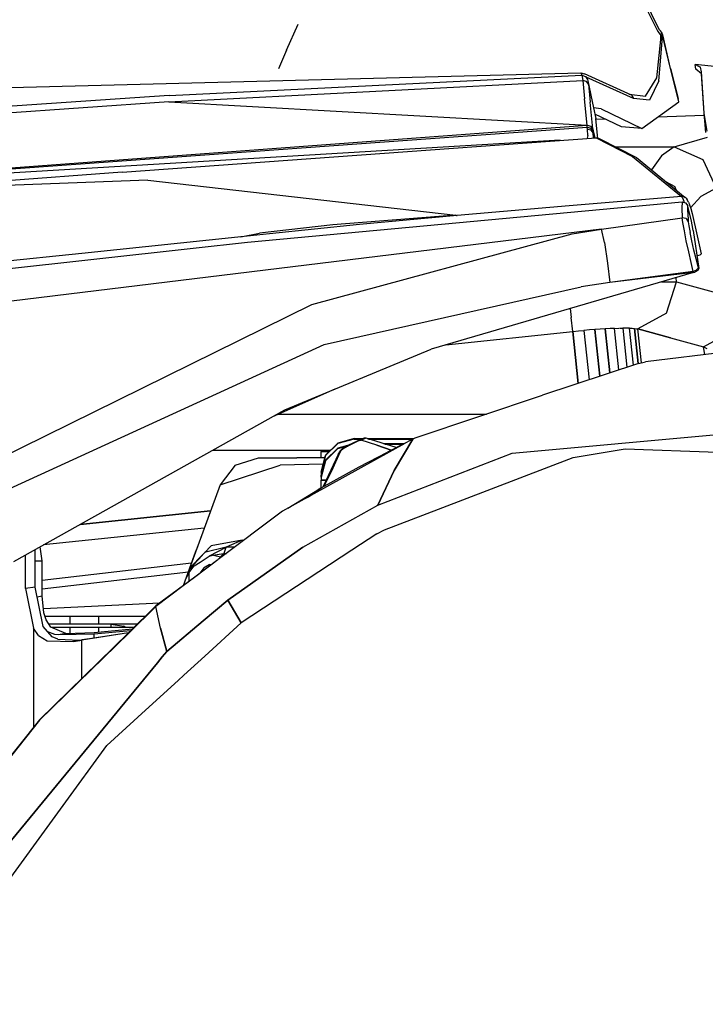
# Model space of a CAD drawing. Units: millimetres. Extents: x 977 to 10217, y -1873 to 2183.
# Drawn here: x 2319 to 2442, y 860 to 1038 of the extents above; entities that cross this region are included whole.
import ezdxf

# ---------------------------------------------------------------- set-up
doc = ezdxf.new("R2010")
doc.units = ezdxf.units.MM
doc.layers.add('10', color=7, linetype='CONTINUOUS', true_color=0xffffff)

msp = doc.modelspace()

# ---------------------------------------------------------------- linework, layer by layer
at = {"layer": '10', "color": 18, "linetype": 'CONTINUOUS'}
for p, q in [((2420.627792, 1061.520264), (2433.580673, 1035.533936)), ((2420.627792, 1061.520264), (2433.580673, 1035.533936)), ((2433.900009, 1035.756104), (2421.192978, 1061.731689)), ((2366.646835, 1032.130127), (2368.694199, 1036.822021)), ((2366.646835, 1032.130127), (2368.694199, 1036.822021)), ((2433.900009, 1035.756104), (2434.301132, 1035.253174)), ((2433.389755, 1027.129639), (2434.105087, 1034.057861)), ((2433.389755, 1027.129639), (2434.105087, 1034.057861)), ((2433.580673, 1035.533936), (2434.112656, 1034.789307)), ((2433.580673, 1035.533936), (2434.112656, 1034.789307)), ((2434.105087, 1034.057861), (2434.112656, 1034.789307)), ((2434.105087, 1034.057861), (2434.112656, 1034.789307)), ((2434.112656, 1034.789307), (2434.178574, 1035.090576)), ((2434.112656, 1034.789307), (2434.178574, 1035.090576)), ((2434.112656, 1034.789307), (2434.254501, 1034.650146)), ((2434.112656, 1034.789307), (2434.254501, 1034.650146)), ((2434.178574, 1035.090576), (2434.257675, 1035.223389)), ((2434.178574, 1035.090576), (2434.257675, 1035.223389)), ((2434.254501, 1034.650146), (2434.347763, 1034.489502)), ((2434.254501, 1034.650146), (2434.347763, 1034.489502)), ((2434.257675, 1035.223389), (2434.261581, 1035.226318)), ((2434.257675, 1035.223389), (2434.261581, 1035.226318)), ((2434.261581, 1035.226318), (2434.301132, 1035.253174)), ((2434.261581, 1035.226318), (2434.301132, 1035.253174)), ((2434.418076, 1034.875732), (2434.261581, 1035.226318)), ((2434.418076, 1034.875732), (2434.261581, 1035.226318)), ((2434.456894, 1034.906006), (2434.301132, 1035.253174)), ((2434.347031, 1033.743896), (2434.347763, 1034.489502)), ((2434.347031, 1033.743896), (2434.347763, 1034.489502)), ((2434.347763, 1034.489502), (2434.365341, 1034.760498)), ((2434.347763, 1034.489502), (2434.365341, 1034.760498)), ((2434.365341, 1034.760498), (2434.414902, 1034.873779)), ((2434.365341, 1034.760498), (2434.414902, 1034.873779)), ((2434.414902, 1034.873779), (2434.418076, 1034.875732)), ((2434.414902, 1034.873779), (2434.418076, 1034.875732)), ((2434.418076, 1034.875732), (2434.456894, 1034.906006)), ((2434.418076, 1034.875732), (2434.456894, 1034.906006)), ((2435.882431, 1028.857666), (2434.418076, 1034.875732)), ((2435.882431, 1028.857666), (2434.418076, 1034.875732)), ((2435.882431, 1028.857666), (2434.456894, 1034.906006)), ((2366.646835, 1032.130127), (2365.181503, 1028.772217)), ((2366.646835, 1032.130127), (2365.181503, 1028.772217)), ((2433.779404, 1026.5979), (2434.347031, 1033.743896)), ((2433.779404, 1026.5979), (2434.347031, 1033.743896)), ((2437.34874, 1022.840576), (2435.882431, 1028.857666)), ((2435.882431, 1028.857666), (2437.238144, 1023.424561)), ((2437.34874, 1022.840576), (2435.882431, 1028.857666)), ((2445.476425, 1028.999756), (2440.332626, 1029.587158)), ((2440.997421, 1029.185303), (2440.332626, 1029.587158)), ((2440.44664, 1028.729248), (2440.332626, 1029.587158)), ((2440.997421, 1029.185303), (2440.332626, 1029.587158)), ((2441.462997, 1027.884033), (2440.44664, 1028.729248)), ((2441.117294, 1029.126709), (2440.997421, 1029.185303)), ((2441.117294, 1029.126709), (2440.997421, 1029.185303)), ((2441.241562, 1029.063721), (2441.117294, 1029.126709)), ((2441.241562, 1029.063721), (2441.117294, 1029.126709)), ((2441.450546, 1028.219482), (2441.241562, 1029.063721)), ((2441.450546, 1028.219482), (2441.241562, 1029.063721)), ((2260.386093, 1023.906982), (2419.684189, 1028.079346)), ((2345.465683, 1023.949463), (2419.87706, 1027.619873)), ((2345.465683, 1023.949463), (2419.87706, 1027.619873)), ((2419.684189, 1028.079346), (2419.87706, 1027.619873)), ((2419.684189, 1028.079346), (2420.323105, 1027.862549)), ((2419.684189, 1028.079346), (2419.87706, 1027.619873)), ((2419.87706, 1027.619873), (2419.928818, 1027.363525)), ((2419.87706, 1027.619873), (2420.535507, 1027.412842)), ((2419.87706, 1027.619873), (2419.928818, 1027.363525)), ((2419.87706, 1027.619873), (2420.535507, 1027.412842)), ((2419.928818, 1027.363525), (2420.028915, 1026.656982)), ((2419.928818, 1027.363525), (2420.028915, 1026.656982)), ((2428.851913, 1024.006104), (2420.323105, 1027.862549)), ((2420.535507, 1027.412842), (2420.902939, 1026.828369)), ((2420.535507, 1027.412842), (2420.902939, 1026.828369)), ((2420.678329, 1027.288818), (2420.712265, 1027.131592)), ((2420.678329, 1027.288818), (2420.902939, 1026.828369)), ((2429.194687, 1023.440186), (2420.678329, 1027.288818)), ((2429.194687, 1023.440186), (2420.678329, 1027.288818)), ((2420.902939, 1026.828369), (2420.963242, 1026.616455)), ((2431.366806, 1023.851318), (2433.389755, 1027.129639)), ((2431.366806, 1023.851318), (2433.389755, 1027.129639)), ((2441.916122, 1020.766846), (2441.450546, 1028.219482)), ((2441.916122, 1020.766846), (2441.450546, 1028.219482)), ((2441.916122, 1020.766846), (2441.462997, 1027.884033)), ((2345.398544, 1022.796143), (2420.028915, 1026.656982)), ((2345.398544, 1022.796143), (2420.028915, 1026.656982)), ((2420.028915, 1026.656982), (2420.363144, 1023.364502)), ((2420.028915, 1026.656982), (2420.363144, 1023.364502)), ((2420.698349, 1026.514893), (2420.028915, 1026.656982)), ((2420.698349, 1026.514893), (2420.028915, 1026.656982)), ((2421.067001, 1026.029541), (2420.698349, 1026.514893)), ((2421.067001, 1026.029541), (2420.698349, 1026.514893)), ((2420.963242, 1026.616455), (2421.067001, 1026.029541)), ((2420.963242, 1026.616455), (2421.067001, 1026.029541)), ((2420.963242, 1026.616455), (2421.973251, 1021.766357)), ((2421.067001, 1026.029541), (2421.978134, 1021.743408)), ((2421.067001, 1026.029541), (2421.402206, 1022.738525)), ((2421.067001, 1026.029541), (2421.402206, 1022.738525)), ((2433.779404, 1026.5979), (2432.081161, 1023.10083)), ((2433.779404, 1026.5979), (2432.081161, 1023.10083)), ((2345.465683, 1023.949463), (2149.018906, 1010.717041)), ((2345.465683, 1023.949463), (2149.018906, 1010.717041)), ((2420.532578, 1021.5979), (2420.363144, 1023.364502)), ((2420.532578, 1021.5979), (2420.363144, 1023.364502)), ((2428.408066, 1024.206787), (2431.366806, 1023.851318)), ((2428.408066, 1024.206787), (2431.366806, 1023.851318)), ((2428.851913, 1024.006104), (2429.194687, 1023.440186)), ((2428.851913, 1024.006104), (2429.194687, 1023.440186)), ((2432.081161, 1023.10083), (2429.194687, 1023.440186)), ((2432.081161, 1023.10083), (2429.194687, 1023.440186)), ((2437.34874, 1022.840576), (2437.238144, 1023.424561)), ((2345.398544, 1022.796143), (2149.018906, 1009.174561)), ((2345.398544, 1022.796143), (2149.018906, 1009.174561)), ((2345.398544, 1022.796143), (2420.819931, 1018.600342)), ((2345.398544, 1022.796143), (2420.819931, 1018.600342)), ((2420.819931, 1018.600342), (2420.538193, 1021.538818)), ((2420.819931, 1018.600342), (2420.538193, 1021.538818)), ((2421.514267, 1021.58667), (2421.402206, 1022.738525)), ((2421.514267, 1021.58667), (2421.402206, 1022.738525)), ((2421.864853, 1017.97583), (2421.517929, 1021.548584)), ((2421.864853, 1017.97583), (2421.517929, 1021.548584)), ((2423.350937, 1021.566162), (2421.978134, 1021.743408)), ((2423.350937, 1021.566162), (2421.978134, 1021.743408)), ((2421.978134, 1021.743408), (2422.381699, 1019.845459)), ((2423.350937, 1021.566162), (2430.697861, 1018.019775)), ((2423.350937, 1021.566162), (2430.697861, 1018.019775)), ((2430.697861, 1018.019775), (2437.34874, 1022.840576)), ((2427.046005, 1018.332764), (2422.216415, 1020.622314)), ((2422.700302, 1016.770752), (2422.381699, 1019.845459)), ((2422.398544, 1019.680908), (2424.069199, 1019.744385)), ((2422.398544, 1019.680908), (2424.069199, 1019.744385)), ((2433.573105, 1020.10376), (2441.948105, 1020.421143)), ((2433.573105, 1020.10376), (2441.948105, 1020.421143)), ((2442.477158, 1017.502197), (2441.916122, 1020.766846)), ((2442.477158, 1017.502197), (2441.916122, 1020.766846)), ((2442.240097, 1017.269775), (2441.916122, 1020.766846)), ((2209.436386, 1002.985107), (2420.819931, 1018.600342)), ((2209.436386, 1002.985107), (2420.819931, 1018.600342)), ((2259.693954, 1006.565674), (2420.856552, 1018.232178)), ((2259.693954, 1006.565674), (2420.856552, 1018.232178)), ((2420.856552, 1018.232178), (2420.819931, 1018.600342)), ((2420.819931, 1018.600342), (2421.487656, 1018.455811)), ((2420.856552, 1018.232178), (2420.819931, 1018.600342)), ((2420.819931, 1018.600342), (2421.487656, 1018.455811)), ((2420.896835, 1017.836182), (2420.856552, 1018.232178)), ((2420.896835, 1017.836182), (2420.856552, 1018.232178)), ((2420.856552, 1018.232178), (2421.524521, 1018.088623)), ((2420.856552, 1018.232178), (2421.524521, 1018.088623)), ((2420.954941, 1016.730713), (2420.896835, 1017.836182)), ((2420.954941, 1016.730713), (2420.896835, 1017.836182)), ((2421.565536, 1017.696045), (2420.896835, 1017.836182)), ((2421.565536, 1017.696045), (2420.896835, 1017.836182)), ((2421.864853, 1017.97583), (2421.487656, 1018.455811)), ((2421.864853, 1017.97583), (2421.487656, 1018.455811)), ((2421.901962, 1017.610596), (2421.524521, 1018.088623)), ((2421.901962, 1017.610596), (2421.524521, 1018.088623)), ((2421.864853, 1017.97583), (2421.901962, 1017.610596)), ((2422.294296, 1016.347412), (2421.864853, 1017.97583)), ((2421.864853, 1017.97583), (2421.901962, 1017.610596)), ((2422.294296, 1016.347412), (2421.864853, 1017.97583)), ((2430.697861, 1018.019775), (2427.046005, 1018.332764)), ((2336.977402, 1010.108154), (2422.443466, 1016.358643)), ((2420.954941, 1016.730713), (2420.838974, 1016.241455)), ((2420.954941, 1016.730713), (2420.838974, 1016.241455)), ((2421.942734, 1017.223389), (2421.565536, 1017.696045)), ((2421.942734, 1017.223389), (2421.565536, 1017.696045)), ((2421.942734, 1017.223389), (2421.901962, 1017.610596)), ((2421.942734, 1017.223389), (2421.901962, 1017.610596)), ((2421.983749, 1016.324951), (2421.942734, 1017.223389)), ((2422.131454, 1016.335693), (2421.942734, 1017.223389)), ((2421.983749, 1016.324951), (2421.942734, 1017.223389)), ((2422.131454, 1016.335693), (2421.942734, 1017.223389)), ((2422.443466, 1016.358643), (2429.034531, 1012.971436)), ((2422.443466, 1016.358643), (2429.034531, 1012.971436)), ((2423.113632, 1016.158447), (2422.443466, 1016.358643)), ((2422.748154, 1016.267334), (2422.700302, 1016.770752)), ((2423.113632, 1016.158447), (2429.709091, 1012.776611)), ((2436.529648, 1014.679932), (2442.530869, 1016.437744)), ((2436.529648, 1014.679932), (2442.530869, 1016.437744)), ((2415.941269, 1015.883057), (2259.693954, 1006.565674)), ((2415.941269, 1015.883057), (2259.693954, 1006.565674)), ((2425.974716, 1014.691162), (2436.529648, 1014.679932)), ((2425.974716, 1014.691162), (2436.529648, 1014.679932)), ((2436.529648, 1014.679932), (2434.234482, 1013.070068)), ((2436.529648, 1014.679932), (2434.234482, 1013.070068)), ((2436.529648, 1014.679932), (2441.671738, 1012.412354)), ((2436.529648, 1014.679932), (2441.671738, 1012.412354)), ((2429.034531, 1012.971436), (2437.821396, 1005.773682)), ((2429.034531, 1012.971436), (2437.821396, 1005.773682)), ((2429.709091, 1012.776611), (2438.505722, 1005.587158)), ((2434.234482, 1013.070068), (2432.450058, 1010.536377)), ((2434.234482, 1013.070068), (2432.450058, 1010.536377)), ((2441.671738, 1012.412354), (2444.071884, 1007.253662)), ((2441.671738, 1012.412354), (2444.071884, 1007.253662)), ((2336.977402, 1010.108154), (2292.653183, 1006.806885)), ((2341.592392, 1008.697998), (2292.653183, 1006.806885)), ((2341.592392, 1008.697998), (2292.653183, 1006.806885)), ((2341.592392, 1008.697998), (2397.181259, 1002.375732)), ((2341.592392, 1008.697998), (2397.181259, 1002.375732)), ((2434.979111, 1008.469482), (2436.61705, 1007.576904)), ((2434.979111, 1008.469482), (2436.61705, 1007.576904)), ((2436.964706, 1006.846436), (2436.61705, 1007.576904)), ((2436.964706, 1006.846436), (2436.61705, 1007.576904)), ((2444.071884, 1007.253662), (2441.35289, 1005.773193)), ((2444.071884, 1007.253662), (2441.35289, 1005.773193)), ((2437.821396, 1005.773682), (2417.593613, 1004.051514)), ((2437.821396, 1005.773682), (2417.593613, 1004.051514)), ((2437.821396, 1005.773682), (2438.023056, 1005.496338)), ((2438.296005, 1005.705322), (2437.821396, 1005.773682)), ((2437.821396, 1005.773682), (2438.023056, 1005.496338)), ((2438.296005, 1005.705322), (2437.821396, 1005.773682)), ((2438.023056, 1005.496338), (2438.239365, 1004.877197)), ((2438.023056, 1005.496338), (2438.239365, 1004.877197)), ((2438.505722, 1005.587158), (2438.296005, 1005.705322)), ((2438.505722, 1005.587158), (2438.296005, 1005.705322)), ((2438.680283, 1005.421631), (2438.505722, 1005.587158)), ((2438.680283, 1005.421631), (2438.888046, 1005.160889)), ((2441.35289, 1005.773193), (2439.46788, 1003.71167)), ((2441.35289, 1005.773193), (2439.46788, 1003.71167)), ((2359.616074, 997.48999), (2437.933945, 1004.780518)), ((2417.593613, 1004.051514), (2397.367294, 1002.318115)), ((2417.593613, 1004.051514), (2397.367294, 1002.318115)), ((2437.933945, 1004.780518), (2437.90416, 1003.644775)), ((2437.933945, 1004.780518), (2437.90416, 1003.644775)), ((2437.90416, 1003.644775), (2437.978622, 1001.909424)), ((2437.90416, 1003.644775), (2437.978622, 1001.909424)), ((2437.933945, 1004.780518), (2438.567734, 1004.617432)), ((2438.239365, 1004.877197), (2438.284775, 1004.690186)), ((2438.239365, 1004.877197), (2438.284775, 1004.690186)), ((2438.567734, 1004.617432), (2438.97081, 1004.087158)), ((2439.088974, 1004.734131), (2438.888046, 1005.160889)), ((2438.996201, 1003.997803), (2438.97081, 1004.087158)), ((2438.975204, 1002.906494), (2438.996201, 1003.997803)), ((2438.975204, 1002.906494), (2438.996201, 1003.997803)), ((2439.632919, 1001.282471), (2438.996201, 1003.997803)), ((2439.088974, 1004.734131), (2439.305283, 1004.238037)), ((2439.305283, 1004.238037), (2439.514511, 1003.561768)), ((2397.181259, 1002.375732), (2374.972031, 1000.650635)), ((2397.181259, 1002.375732), (2374.972031, 1000.650635)), ((2397.367294, 1002.318115), (2379.760361, 1000.711182)), ((2397.367294, 1002.318115), (2379.760361, 1000.711182)), ((2397.274765, 1002.346924), (2397.181259, 1002.375732)), ((2397.274765, 1002.346924), (2397.181259, 1002.375732)), ((2397.274765, 1002.346924), (2397.367294, 1002.318115)), ((2397.274765, 1002.346924), (2397.367294, 1002.318115)), ((2423.416855, 999.879639), (2437.978622, 1001.909424)), ((2423.416855, 999.879639), (2437.978622, 1001.909424)), ((2438.099716, 1001.026611), (2437.978622, 1001.909424)), ((2438.66246, 1001.748291), (2437.978622, 1001.909424)), ((2438.66246, 1001.748291), (2437.978622, 1001.909424)), ((2438.099716, 1001.026611), (2437.978622, 1001.909424)), ((2438.975204, 1002.906494), (2439.058945, 1001.198486)), ((2438.975204, 1002.906494), (2439.058945, 1001.198486)), ((2439.514511, 1003.561768), (2439.744492, 1002.673096)), ((2439.744492, 1002.673096), (2440.654648, 998.636475)), ((2374.972031, 1000.650635), (2361.732529, 999.1521)), ((2374.972031, 1000.650635), (2361.732529, 999.1521)), ((2379.760361, 1000.711182), (2363.532822, 998.991455)), ((2438.354599, 999.579346), (2438.099716, 1001.026611)), ((2438.354599, 999.579346), (2438.099716, 1001.026611)), ((2438.66246, 1001.748291), (2439.058945, 1001.198486)), ((2438.66246, 1001.748291), (2439.058945, 1001.198486)), ((2439.058945, 1001.198486), (2439.157089, 1000.463135)), ((2439.058945, 1001.198486), (2439.157089, 1000.463135)), ((2439.157089, 1000.463135), (2439.378525, 999.257568)), ((2439.157089, 1000.463135), (2439.378525, 999.257568)), ((2439.785019, 1000.605713), (2439.632919, 1001.282471)), ((2439.973251, 999.610596), (2439.785019, 1000.605713)), ((2423.416855, 999.879639), (2269.095322, 981.023193)), ((2423.416855, 999.879639), (2269.095322, 981.023193)), ((2358.967148, 998.515869), (2329.72081, 995.468994)), ((2358.362167, 998.452881), (2361.732529, 999.1521)), ((2358.362167, 998.452881), (2361.732529, 999.1521)), ((2363.532822, 998.991455), (2358.979355, 998.517334)), ((2371.167831, 986.269775), (2418.150253, 999.010986)), ((2371.167831, 986.269775), (2418.150253, 999.010986)), ((2418.150253, 999.010986), (2423.416855, 999.879639)), ((2418.150253, 999.010986), (2423.416855, 999.879639)), ((2423.939072, 997.424561), (2423.416855, 999.879639)), ((2423.939072, 997.424561), (2423.416855, 999.879639)), ((2438.714218, 997.755127), (2438.354599, 999.579346)), ((2438.714218, 997.755127), (2438.354599, 999.579346)), ((2439.698837, 997.73999), (2439.378525, 999.257568)), ((2439.698837, 997.73999), (2439.378525, 999.257568)), ((2439.973251, 999.610596), (2440.959824, 992.757568)), ((2440.654648, 998.636475), (2441.376083, 995.379639)), ((2349.807724, 996.407959), (2359.616074, 997.48999)), ((2423.939072, 997.424561), (2424.524521, 993.693115)), ((2423.939072, 997.424561), (2424.524521, 993.693115)), ((2439.137802, 995.763428), (2438.714218, 997.755127)), ((2439.137802, 995.763428), (2438.714218, 997.755127)), ((2440.081406, 996.084229), (2439.698837, 997.73999)), ((2440.081406, 996.084229), (2439.698837, 997.73999)), ((2208.014999, 980.764404), (2349.800156, 996.406982)), ((2329.72081, 995.468994), (2241.6129, 986.420654)), ((2439.574814, 993.840576), (2439.137802, 995.763428)), ((2439.574814, 993.840576), (2439.137802, 995.763428)), ((2440.481308, 994.485596), (2440.081406, 996.084229)), ((2440.481308, 994.485596), (2440.081406, 996.084229)), ((2440.621201, 995.109131), (2440.700302, 995.118408)), ((2440.700302, 995.118408), (2441.223984, 995.237061)), ((2441.378281, 995.328369), (2441.223984, 995.237061)), ((2441.378281, 995.328369), (2441.376083, 995.379639)), ((2424.524521, 993.693115), (2424.930771, 990.231201)), ((2424.524521, 993.693115), (2424.930771, 990.231201)), ((2439.975204, 992.206299), (2439.574814, 993.840576)), ((2439.975204, 992.206299), (2439.574814, 993.840576)), ((2440.852402, 993.128662), (2440.481308, 994.485596)), ((2440.852402, 993.128662), (2440.481308, 994.485596)), ((2440.852402, 993.128662), (2440.779892, 992.747314)), ((2440.852402, 993.128662), (2440.779892, 992.747314)), ((2440.959824, 992.757568), (2440.852402, 993.128662)), ((2440.959824, 992.757568), (2440.852402, 993.128662)), ((2440.032333, 992.009521), (2392.721054, 978.203857)), ((2439.975204, 992.206299), (2424.930771, 990.231201)), ((2439.975204, 992.206299), (2424.930771, 990.231201)), ((2440.032333, 992.009521), (2424.930771, 990.231201)), ((2440.032333, 992.009521), (2424.930771, 990.231201)), ((2440.45787, 992.408936), (2439.975204, 992.206299)), ((2440.45787, 992.408936), (2439.975204, 992.206299)), ((2440.032333, 992.009521), (2439.975204, 992.206299)), ((2440.032333, 992.009521), (2439.975204, 992.206299)), ((2440.032333, 992.009521), (2440.244247, 992.06665)), ((2440.78331, 992.372803), (2440.244247, 992.06665)), ((2440.779892, 992.747314), (2440.45787, 992.408936)), ((2440.779892, 992.747314), (2440.45787, 992.408936)), ((2440.959824, 992.757568), (2440.78331, 992.372803)), ((2373.399277, 979.019775), (2419.76207, 989.462646)), ((2373.399277, 979.019775), (2419.76207, 989.462646)), ((2424.930771, 990.231201), (2419.76207, 989.462646)), ((2424.930771, 990.231201), (2419.76207, 989.462646)), ((2434.253281, 990.322998), (2436.955429, 990.330811)), ((2434.253281, 990.322998), (2436.955429, 990.330811)), ((2435.10997, 984.685791), (2436.955429, 990.330811)), ((2435.10997, 984.685791), (2436.955429, 990.330811)), ((2436.955429, 990.330811), (2436.901474, 991.095947)), ((2436.955429, 990.330811), (2436.901474, 991.095947)), ((2436.955429, 990.330811), (2448.749863, 987.113525)), ((2436.955429, 990.330811), (2448.749863, 987.113525)), ((2302.20665, 952.275635), (2371.167831, 986.269775)), ((2302.20665, 952.275635), (2371.167831, 986.269775)), ((2417.792831, 985.519775), (2417.961777, 983.912354)), ((2417.792831, 985.519775), (2417.961777, 983.912354)), ((2435.10997, 984.685791), (2429.974472, 981.848389)), ((2435.10997, 984.685791), (2429.974472, 981.848389)), ((2418.22789, 981.37915), (2417.961777, 983.912354)), ((2418.22789, 981.37915), (2417.961777, 983.912354)), ((2395.374619, 978.977783), (2418.22789, 981.37915)), ((2395.374619, 978.977783), (2418.22789, 981.37915)), ((2395.374619, 978.978271), (2418.22789, 981.37915)), ((2418.22789, 981.37915), (2419.246689, 981.482666)), ((2418.22789, 981.37915), (2419.209091, 972.039307)), ((2419.209091, 972.039307), (2418.22789, 981.37915)), ((2419.246689, 981.482666), (2420.258408, 981.578857)), ((2421.25621, 981.665771), (2420.258408, 981.578857)), ((2420.258408, 981.578857), (2421.192245, 972.695068)), ((2420.258408, 981.578857), (2421.192245, 972.695068)), ((2422.232285, 981.744873), (2421.25621, 981.665771)), ((2423.17955, 981.813232), (2422.232285, 981.744873)), ((2423.116562, 973.330811), (2422.232285, 981.744873)), ((2422.232285, 981.744873), (2423.116562, 973.330811)), ((2424.091415, 981.872314), (2423.17955, 981.813232)), ((2424.9608, 981.920166), (2424.091415, 981.872314)), ((2424.091415, 981.872314), (2424.926132, 973.928955)), ((2424.926132, 973.928955), (2424.091415, 981.872314)), ((2425.782089, 981.957275), (2424.9608, 981.920166)), ((2425.782089, 981.957275), (2426.548203, 981.983643)), ((2426.568466, 974.471924), (2425.782089, 981.957275)), ((2426.568466, 974.471924), (2425.782089, 981.957275)), ((2426.654892, 981.985596), (2427.254257, 981.998291)), ((2426.654892, 981.985596), (2426.668808, 981.987061)), ((2426.654892, 981.985596), (2426.668808, 981.987061)), ((2426.668808, 981.987061), (2426.679794, 981.986572)), ((2426.668808, 981.987061), (2426.679794, 981.986572)), ((2427.895126, 982.001709), (2427.254257, 981.998291)), ((2427.254257, 981.998291), (2427.995712, 974.943604)), ((2427.254257, 981.998291), (2427.995712, 974.943604)), ((2428.466171, 981.993408), (2427.895126, 982.001709)), ((2429.166611, 975.330322), (2428.466171, 981.993408)), ((2429.166611, 975.330322), (2428.466171, 981.993408)), ((2428.466171, 981.993408), (2428.962753, 981.973877)), ((2428.962753, 981.973877), (2429.381454, 981.943115)), ((2430.045761, 975.62085), (2429.381454, 981.943115)), ((2429.381454, 981.943115), (2429.719833, 981.900635)), ((2429.381454, 981.943115), (2430.045761, 975.62085)), ((2429.719833, 981.900635), (2429.974472, 981.848389)), ((2429.974472, 981.848389), (2435.882431, 980.236572)), ((2429.974472, 981.848389), (2435.882431, 980.236572)), ((2430.61412, 975.758057), (2429.974472, 981.848389)), ((2430.61412, 975.758057), (2429.974472, 981.848389)), ((2435.882431, 980.236572), (2429.974472, 981.848389)), ((2441.790634, 978.625244), (2446.926376, 981.462646)), ((2441.790634, 978.625244), (2446.926376, 981.462646)), ((2304.813095, 947.634521), (2373.399277, 979.019775)), ((2304.813095, 947.634521), (2373.399277, 979.019775)), ((2435.882431, 980.236572), (2441.790634, 978.625244)), ((2435.882431, 980.236572), (2441.790634, 978.625244)), ((2435.882431, 980.236572), (2441.790634, 978.625244)), ((2366.31749, 967.253662), (2392.721054, 978.203857)), ((2448.914169, 978.067627), (2431.347275, 975.924561)), ((2442.02916, 977.227295), (2441.790634, 978.625244)), ((2442.486923, 978.246826), (2441.790634, 978.625244)), ((2442.02916, 977.227295), (2441.790634, 978.625244)), ((2430.118271, 975.645264), (2412.772079, 969.911865)), ((2430.118271, 975.645264), (2431.347275, 975.924561)), ((2364.143417, 966.036865), (2375.416367, 971.0271)), ((2389.847519, 962.181885), (2412.772079, 969.911865)), ((2317.454208, 939.895264), (2366.31749, 967.253662)), ((2365.189804, 966.499756), (2393.500107, 966.499756)), ((2393.500107, 966.499756), (2402.652695, 966.499756)), ((2407.307968, 959.454346), (2444.94957, 962.871338)), ((2407.307968, 959.454346), (2444.94957, 962.871338)), ((2387.944443, 961.209717), (2365.889023, 948.956299)), ((2375.847519, 961.260498), (2373.65123, 959.064209)), ((2375.847519, 961.19165), (2373.65123, 958.99585)), ((2375.847519, 961.19165), (2373.65123, 958.99585)), ((2378.847519, 962.064209), (2375.847519, 961.260498)), ((2378.847519, 961.995361), (2375.847519, 961.19165)), ((2378.847519, 961.995361), (2375.847519, 961.19165)), ((2378.642441, 961.193604), (2377.536484, 960.668213)), ((2378.642441, 961.193604), (2377.536484, 960.668213)), ((2380.142929, 961.955322), (2377.670517, 960.854248)), ((2379.748398, 961.718994), (2378.642441, 961.193604)), ((2379.748398, 961.718994), (2378.642441, 961.193604)), ((2378.847519, 961.995361), (2378.847519, 962.064209)), ((2378.847519, 962.064209), (2380.45079, 962.064209)), ((2378.847519, 961.995361), (2378.847519, 962.064209)), ((2380.255234, 961.995361), (2378.847519, 961.995361)), ((2378.847519, 961.995361), (2380.255234, 961.995361)), ((2379.748398, 961.718994), (2380.142929, 961.955322)), ((2379.748398, 961.718994), (2380.142929, 961.955322)), ((2379.930283, 961.776611), (2379.748398, 961.718994)), ((2379.930283, 961.776611), (2379.748398, 961.718994)), ((2379.930283, 961.776611), (2380.053574, 961.766357)), ((2380.053574, 961.766357), (2379.930283, 961.776611)), ((2380.967148, 962.122803), (2380.053574, 961.766357)), ((2380.967148, 962.122803), (2380.053574, 961.766357)), ((2382.900497, 960.873291), (2380.053574, 961.766357)), ((2382.900497, 960.873291), (2380.053574, 961.766357)), ((2380.615829, 962.122314), (2380.142929, 961.955322)), ((2380.967148, 962.122803), (2380.615829, 962.122314)), ((2386.416367, 960.446533), (2380.967148, 962.122803)), ((2381.159042, 962.064209), (2389.510361, 962.064209)), ((2381.382431, 961.995361), (2389.357773, 961.995361)), ((2389.357773, 961.995361), (2381.382431, 961.995361)), ((2387.820663, 961.156982), (2384.107773, 961.156982)), ((2384.331161, 961.087646), (2387.684921, 961.087646)), ((2387.684921, 961.087646), (2384.331161, 961.087646)), ((2388.129501, 961.312744), (2384.819931, 959.638916)), ((2386.052597, 956.335205), (2389.376328, 961.941162)), ((2389.376328, 961.941162), (2386.052597, 956.335205)), ((2389.433212, 962.036865), (2388.129501, 961.312744)), ((2389.433212, 962.036865), (2389.378281, 961.944092)), ((2389.378281, 961.944092), (2389.433212, 962.036865)), ((2389.433212, 962.036865), (2389.847519, 962.181885)), ((2389.847519, 962.181885), (2389.812119, 962.164307)), ((2389.847519, 962.181885), (2389.819931, 962.16626)), ((2353.361679, 959.999756), (2374.586777, 959.999756)), ((2372.847519, 959.999756), (2372.847519, 959.744385)), ((2372.847519, 958.599854), (2372.847519, 959.744385)), ((2374.331161, 959.744385), (2372.847519, 959.744385)), ((2372.847519, 959.744385), (2374.331161, 959.744385)), ((2375.910751, 959.212158), (2373.229355, 953.406006)), ((2375.847519, 960.352783), (2373.65123, 958.156982)), ((2375.847519, 960.283936), (2373.65123, 958.088135)), ((2373.65123, 958.088135), (2375.847519, 960.283936)), ((2375.001816, 956.670654), (2376.326767, 959.724854)), ((2375.001816, 956.670654), (2376.326767, 959.724854)), ((2377.635605, 960.831787), (2375.847519, 960.352783)), ((2377.449814, 960.713623), (2375.847519, 960.283936)), ((2375.847519, 960.283936), (2377.449814, 960.713623)), ((2376.306259, 959.874756), (2375.910751, 959.212158)), ((2375.910751, 959.212158), (2376.24498, 959.679932)), ((2376.24498, 959.679932), (2375.910751, 959.212158)), ((2376.24498, 959.679932), (2376.326767, 959.724854)), ((2376.24498, 959.679932), (2376.326767, 959.724854)), ((2376.736191, 960.258057), (2376.306259, 959.874756)), ((2376.432724, 959.892334), (2376.326767, 959.724854)), ((2376.326767, 959.724854), (2376.432724, 959.892334)), ((2376.843613, 960.251221), (2376.432724, 959.892334)), ((2376.843613, 960.251221), (2376.432724, 959.892334)), ((2377.670517, 960.854248), (2376.736191, 960.258057)), ((2377.536484, 960.668213), (2376.843613, 960.251221)), ((2377.536484, 960.668213), (2376.843613, 960.251221)), ((2377.536484, 960.668213), (2377.670517, 960.854248)), ((2377.670517, 960.854248), (2377.536484, 960.668213)), ((2379.708359, 957.00415), (2384.819931, 959.638916)), ((2382.900497, 960.873291), (2385.473495, 959.969482)), ((2385.473495, 959.969482), (2382.900497, 960.873291)), ((2383.09166, 950.055908), (2407.307968, 959.454346)), ((2383.09166, 950.055908), (2407.307968, 959.454346)), ((2418.318222, 958.660889), (2427.695908, 960.217529)), ((2427.695908, 960.217529), (2444.348984, 959.599854)), ((2357.343124, 957.261475), (2361.587753, 958.599854)), ((2361.587753, 958.599854), (2368.473007, 958.599854)), ((2373.247421, 957.488037), (2365.494247, 957.283936)), ((2373.247421, 957.488037), (2365.494247, 957.283936)), ((2373.545273, 958.599854), (2368.473007, 958.599854)), ((2373.65123, 959.064209), (2372.847519, 956.064209)), ((2373.65123, 958.99585), (2372.847519, 955.99585)), ((2372.847519, 955.99585), (2373.65123, 958.99585)), ((2373.65123, 958.156982), (2372.847519, 955.156982)), ((2373.65123, 958.088135), (2372.847519, 955.088623)), ((2373.65123, 958.088135), (2372.847519, 955.088623)), ((2394.011337, 949.350342), (2418.318222, 958.660889)), ((2354.633896, 953.730713), (2365.494247, 957.283936)), ((2354.633896, 953.730713), (2365.494247, 957.283936)), ((2357.343124, 957.261475), (2354.633896, 953.730713)), ((2372.847519, 955.99585), (2372.847519, 956.064209)), ((2372.847519, 955.99585), (2372.847519, 955.49585)), ((2372.865097, 953.203369), (2379.708359, 957.00415)), ((2375.001816, 956.670654), (2373.379745, 953.489502)), ((2373.379745, 953.489502), (2375.001816, 956.670654)), ((2386.052597, 956.335205), (2383.09166, 950.055908)), ((2383.09166, 950.055908), (2386.052597, 956.335205)), ((2372.847519, 955.49585), (2372.938339, 955.49585)), ((2372.847519, 955.156982), (2372.847519, 955.49585)), ((2372.847519, 955.49585), (2372.938339, 955.49585)), ((2372.847519, 955.088623), (2372.847519, 955.156982)), ((2372.847519, 955.088623), (2372.847519, 954.588623)), ((2372.847519, 953.193115), (2372.847519, 954.588623)), ((2373.775497, 954.588623), (2372.847519, 954.588623)), ((2372.847519, 954.588623), (2373.775497, 954.588623)), ((2354.633896, 953.730713), (2348.895615, 937.9646)), ((2354.633896, 953.730713), (2348.896103, 937.966064)), ((2354.633896, 953.730713), (2349.976669, 940.935791)), ((2366.886826, 949.510986), (2372.865097, 953.203369)), ((2370.337997, 951.428467), (2372.35704, 952.88501)), ((2370.606308, 951.577393), (2372.865097, 953.203369)), ((2372.865097, 953.203369), (2372.35704, 952.88501)), ((2352.933456, 949.058838), (2329.405869, 946.587158)), ((2352.933456, 949.059326), (2329.406601, 946.587646)), ((2329.406601, 946.587646), (2352.933456, 949.059326)), ((2365.889023, 948.956299), (2354.320663, 940.253174)), ((2369.594589, 942.487549), (2383.09166, 950.055908)), ((2369.594589, 942.487549), (2383.09166, 950.055908)), ((2384.291367, 945.627686), (2394.011337, 949.350342)), ((2351.795517, 945.932373), (2322.79454, 942.885498)), ((2351.795517, 945.932373), (2322.79454, 942.885498)), ((2382.899033, 944.87915), (2384.291367, 945.627686)), ((2358.645859, 943.747314), (2353.04332, 942.748779)), ((2358.645859, 943.747314), (2353.04332, 942.748779)), ((2358.645859, 943.747314), (2355.730576, 942.506592)), ((2358.645859, 943.747314), (2355.730576, 942.506592)), ((2358.923203, 943.716064), (2358.645859, 943.747314)), ((2358.923203, 943.716064), (2358.645859, 943.747314)), ((2382.899033, 944.87915), (2378.41539, 941.935791)), ((2321.309677, 940.120361), (2321.309677, 942.053955)), ((2322.542587, 939.999756), (2322.203964, 942.554932)), ((2349.976669, 940.935791), (2350.387802, 942.064697)), ((2351.809921, 941.490967), (2351.573349, 941.22876)), ((2351.809921, 941.490967), (2353.04332, 942.748779)), ((2351.857285, 941.503174), (2351.85582, 941.501709)), ((2351.857285, 941.503174), (2351.85582, 941.501709)), ((2355.730576, 942.506592), (2351.857285, 941.503174)), ((2355.730576, 942.506592), (2351.857285, 941.503174)), ((2351.901474, 941.514893), (2351.899033, 941.512451)), ((2355.695419, 942.4104), (2352.69957, 940.881104)), ((2355.695419, 942.4104), (2355.312119, 941.357178)), ((2355.695419, 942.4104), (2355.312119, 941.357178)), ((2355.730576, 942.506592), (2355.695419, 942.4104)), ((2355.730576, 942.506592), (2355.695419, 942.4104)), ((2357.282578, 942.481689), (2355.730576, 942.506592)), ((2357.282578, 942.481689), (2355.730576, 942.506592)), ((2356.068222, 932.939697), (2369.594589, 942.487549)), ((2369.594589, 942.487549), (2356.068222, 932.939697)), ((2378.41539, 941.935791), (2358.415634, 928.807373)), ((2319.571152, 935.006592), (2319.571152, 941.080322)), ((2319.571152, 935.006592), (2319.571152, 941.080322)), ((2321.309677, 935.281982), (2321.309677, 940.120361)), ((2321.325546, 939.999756), (2321.309677, 940.120361)), ((2321.325546, 939.999756), (2321.309677, 940.120361)), ((2321.325546, 939.999756), (2322.542587, 939.999756)), ((2321.325546, 935.203369), (2321.325546, 939.999756)), ((2321.325546, 939.999756), (2322.542587, 939.999756)), ((2321.325546, 935.203369), (2321.325546, 939.999756)), ((2322.542587, 933.71167), (2322.542587, 939.999756)), ((2348.02037, 935.560791), (2349.976669, 940.935791)), ((2351.573105, 941.22876), (2349.128769, 938.517822)), ((2351.473007, 941.052002), (2349.128769, 938.517822)), ((2351.559433, 941.190674), (2349.219345, 938.733154)), ((2351.559433, 941.190674), (2349.219345, 938.733154)), ((2349.976669, 940.935791), (2349.980087, 940.944092)), ((2349.993759, 939.113037), (2351.055771, 939.806885)), ((2354.245712, 940.197021), (2350.048691, 937.039307)), ((2353.711044, 939.794678), (2350.063828, 937.080811)), ((2351.056015, 939.806885), (2352.69957, 940.881104)), ((2351.559677, 941.191162), (2351.559433, 941.190674)), ((2351.559677, 941.191162), (2351.559433, 941.190674)), ((2351.662949, 941.299561), (2351.559677, 941.191162)), ((2351.662949, 941.299561), (2351.559677, 941.191162)), ((2352.69957, 940.881104), (2353.279892, 941.048096)), ((2353.279892, 941.048096), (2355.312119, 941.357178)), ((2353.42955, 941.013916), (2354.698837, 940.725342)), ((2353.42955, 941.013916), (2354.698837, 940.725342)), ((2355.312119, 941.357178), (2354.698837, 940.725342)), ((2355.312119, 941.357178), (2354.698837, 940.725342)), ((2354.698837, 940.725342), (2354.783066, 940.60083)), ((2354.698837, 940.725342), (2354.783066, 940.60083)), ((2355.312119, 941.357178), (2355.785263, 941.355225)), ((2355.312119, 941.357178), (2355.785263, 941.355225)), ((2349.486435, 939.588135), (2322.542587, 936.472412)), ((2349.486435, 939.588135), (2322.542587, 936.472412)), ((2322.542587, 934.991455), (2348.926132, 938.049072)), ((2322.542587, 934.991455), (2348.926132, 938.049072)), ((2348.886581, 937.940186), (2348.364365, 936.505127)), ((2348.886581, 937.940186), (2348.364365, 936.505127)), ((2348.895615, 937.9646), (2348.886581, 937.940186)), ((2348.893173, 937.957764), (2348.886581, 937.940186)), ((2348.893173, 937.957764), (2348.886581, 937.940186)), ((2349.125107, 938.513916), (2348.893173, 937.957764)), ((2349.123642, 938.505615), (2348.893173, 937.957764)), ((2349.128525, 938.517334), (2348.895615, 937.9646)), ((2349.128525, 938.517334), (2348.895615, 937.9646)), ((2349.000107, 937.826904), (2349.993759, 939.113037)), ((2349.000107, 937.826904), (2349.993759, 939.113037)), ((2349.219345, 938.733154), (2349.125107, 938.513916)), ((2349.128525, 938.517822), (2349.125107, 938.513916)), ((2349.128525, 938.517334), (2349.125107, 938.513916)), ((2349.219345, 938.733154), (2349.128769, 938.517822)), ((2349.193954, 938.079834), (2349.195663, 938.079834)), ((2349.193954, 938.079834), (2349.195663, 938.079834)), ((2351.779892, 938.813721), (2350.998886, 937.776611)), ((2352.745956, 939.355225), (2351.779892, 938.813721)), ((2351.779892, 938.813721), (2352.671982, 939.345947)), ((2351.779892, 938.813721), (2352.671982, 939.345947)), ((2352.671982, 939.345947), (2353.202499, 939.41626)), ((2350.048447, 937.039307), (2347.996933, 935.49585)), ((2350.063583, 937.080811), (2348.020615, 935.560791)), ((2348.364365, 936.505127), (2348.020615, 935.560791)), ((2348.364365, 936.505127), (2348.020615, 935.560791)), ((2349.000107, 937.826904), (2348.364365, 936.505127)), ((2349.000107, 937.826904), (2348.364365, 936.505127)), ((2349.000107, 937.826904), (2349.000107, 936.289307)), ((2349.000107, 937.826904), (2349.000107, 936.289307)), ((2321.309677, 935.281982), (2319.571152, 935.006592)), ((2321.309677, 935.281982), (2319.571152, 935.006592)), ((2319.571152, 935.006592), (2321.01915, 927.869873)), ((2319.571152, 935.006592), (2321.01915, 927.869873)), ((2322.757431, 928.145264), (2321.309677, 935.281982)), ((2347.996933, 935.49585), (2343.041855, 931.768311)), ((2348.02037, 935.560791), (2343.08287, 931.886963)), ((2321.665634, 933.5271), (2322.542587, 933.71167)), ((2321.665634, 933.5271), (2322.542587, 933.71167)), ((2322.881454, 930.639404), (2322.542587, 933.71167)), ((2356.068222, 932.939697), (2351.577499, 929.168213)), ((2351.577499, 929.168213), (2356.068222, 932.939697)), ((2356.068222, 932.939697), (2357.24205, 930.873779)), ((2357.24205, 930.873779), (2356.068222, 932.939697)), ((2343.783798, 932.408447), (2322.805038, 931.33374)), ((2343.783798, 932.408447), (2322.805038, 931.33374)), ((2343.08287, 931.886963), (2338.123886, 927.037354)), ((2343.041855, 931.768311), (2338.22374, 927.052979)), ((2343.041855, 931.768311), (2338.22374, 927.052979)), ((2343.041855, 931.768311), (2343.08287, 931.886963)), ((2343.041855, 931.768311), (2343.08287, 931.886963)), ((2343.919785, 927.846924), (2343.041855, 931.768311)), ((2343.919785, 927.846924), (2343.041855, 931.768311)), ((2358.415634, 928.807373), (2357.24205, 930.873779)), ((2357.24205, 930.873779), (2358.415634, 928.807373)), ((2323.297226, 929.348877), (2322.881454, 930.639404)), ((2327.522812, 929.999756), (2323.087753, 929.999756)), ((2324.097519, 928.078369), (2323.297226, 929.348877)), ((2329.721054, 929.999756), (2327.522812, 929.999756)), ((2327.522812, 929.999756), (2327.522812, 928.599854)), ((2327.522812, 929.999756), (2327.522812, 928.599854)), ((2332.737656, 929.999756), (2329.721054, 929.999756)), ((2341.153427, 929.999756), (2332.737656, 929.999756)), ((2332.737656, 929.999756), (2332.737656, 928.599854)), ((2332.737656, 929.999756), (2332.737656, 928.599854)), ((2345.046494, 923.682373), (2351.577499, 929.168213)), ((2351.577499, 929.168213), (2345.046494, 923.682373)), ((2321.01915, 927.869873), (2321.01915, 925.036377)), ((2321.925888, 926.572021), (2321.01915, 927.869873)), ((2321.01915, 927.869873), (2321.01915, 925.036377)), ((2321.925888, 926.572021), (2321.01915, 927.869873)), ((2324.38707, 926.332764), (2322.757431, 928.145264)), ((2324.860703, 926.705811), (2323.574326, 927.236572)), ((2324.860703, 926.705811), (2323.574326, 927.236572)), ((2327.522812, 928.599854), (2323.768906, 928.599854)), ((2326.820908, 926.933838), (2324.097519, 928.078369)), ((2327.5233, 927.999756), (2324.284531, 927.999756)), ((2329.721054, 928.599854), (2327.522812, 928.599854)), ((2329.704453, 927.999756), (2327.5233, 927.999756)), ((2327.5233, 927.999756), (2327.5233, 926.957764)), ((2327.5233, 927.999756), (2327.5233, 926.957764)), ((2332.697861, 927.999756), (2329.704453, 927.999756)), ((2332.737656, 928.599854), (2329.721054, 928.599854)), ((2331.920761, 927.106201), (2338.826035, 927.723877)), ((2338.491074, 927.39624), (2331.920761, 926.80835)), ((2338.491074, 927.39624), (2331.920761, 926.80835)), ((2339.108261, 927.999756), (2332.697861, 927.999756)), ((2332.697861, 927.999756), (2332.697861, 927.176025)), ((2332.697861, 927.999756), (2332.697861, 927.176025)), ((2339.721786, 928.599854), (2332.737656, 928.599854)), ((2334.956406, 928.599854), (2337.284286, 928.216064)), ((2334.956406, 928.599854), (2334.956406, 927.999756)), ((2334.956406, 928.599854), (2337.284286, 928.216064)), ((2334.956406, 928.599854), (2334.956406, 927.999756)), ((2337.690048, 927.999756), (2337.284286, 928.216064)), ((2337.690048, 927.999756), (2337.284286, 928.216064)), ((2345.046494, 923.682373), (2343.919785, 927.846924)), ((2343.919785, 927.846924), (2345.046494, 923.682373)), ((2351.893417, 922.846924), (2358.415634, 928.807373)), ((2321.925888, 926.572021), (2323.465439, 925.601807)), ((2321.925888, 926.572021), (2323.465439, 925.601807)), ((2338.123886, 927.037354), (2322.077744, 911.344971)), ((2338.22374, 927.052979), (2322.082382, 911.257568)), ((2338.22374, 927.052979), (2322.082382, 911.257568)), ((2323.465439, 925.601807), (2328.201035, 925.465576)), ((2323.465439, 925.601807), (2328.201035, 925.465576)), ((2325.406357, 925.894775), (2324.38707, 926.332764)), ((2325.430283, 926.641846), (2324.860703, 926.705811)), ((2325.430283, 926.641846), (2324.860703, 926.705811)), ((2325.406357, 925.894775), (2329.300644, 925.701416)), ((2326.820908, 926.933838), (2325.430283, 926.641846)), ((2326.820908, 926.933838), (2325.430283, 926.641846)), ((2331.920761, 926.80835), (2325.430283, 926.641846)), ((2331.920761, 926.80835), (2325.430283, 926.641846)), ((2326.820908, 926.933838), (2331.920761, 927.106201)), ((2331.514755, 925.990479), (2328.201035, 925.465576)), ((2331.514755, 925.990479), (2328.201035, 925.465576)), ((2328.201035, 925.465576), (2329.7108, 925.704834)), ((2328.201035, 925.465576), (2329.7108, 925.704834)), ((2329.300644, 925.701416), (2329.7108, 925.745361)), ((2338.123886, 927.037354), (2329.7108, 925.704834)), ((2338.123886, 927.037354), (2329.7108, 925.704834)), ((2331.514755, 925.990479), (2329.7108, 925.745361)), ((2329.7108, 918.809814), (2329.7108, 925.704834)), ((2329.7108, 918.809814), (2329.7108, 925.704834)), ((2338.123886, 927.037354), (2331.514755, 925.990479)), ((2331.920761, 926.054932), (2331.920761, 926.80835)), ((2331.920761, 926.054932), (2331.920761, 926.80835)), ((2321.01915, 925.018799), (2321.01915, 910.017822)), ((2321.01915, 925.018799), (2321.01915, 910.017822)), ((2345.046494, 923.682373), (2344.223251, 922.682373)), ((2344.223251, 922.682373), (2345.046494, 923.682373)), ((2343.333359, 921.60083), (2344.223251, 922.682373)), ((2344.223251, 922.682373), (2343.333359, 921.60083)), ((2348.128036, 919.406006), (2351.893417, 922.846924)), ((2311.51915, 882.947021), (2343.333359, 921.60083)), ((2343.333359, 921.60083), (2311.51915, 882.947021)), ((2341.201523, 913.075439), (2347.085312, 918.452881)), ((2347.085312, 918.452881), (2348.127792, 919.406006)), ((2334.207626, 906.684326), (2341.201523, 913.075439)), ((2322.077744, 911.344971), (2303.644394, 888.231689)), ((2322.082382, 911.257568), (2303.700546, 888.193604)), ((2322.082382, 911.257568), (2303.700546, 888.193604)), ((2326.333115, 895.87915), (2334.207626, 906.684326)), ((2300.196152, 860.017822), (2326.333115, 895.87915))]:
    msp.add_line(p, q, dxfattribs=at)

doc.saveas('drawing.dxf')
